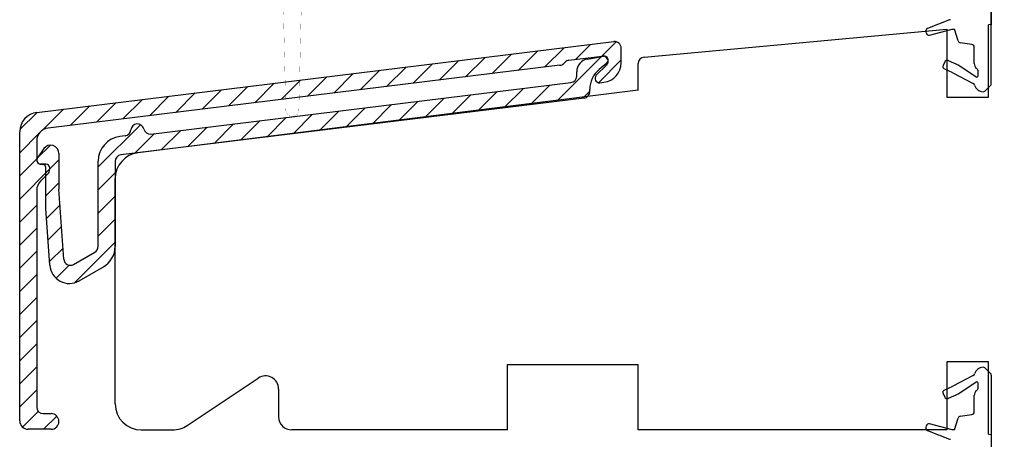
# Model space of a CAD drawing. Units: millimetres. Extents: x -405 to 407, y -5 to 561.
# Drawn here: x 164 to 240, y 267 to 299 of the extents above; entities that cross this region are included whole.
import ezdxf

# ---------------------------------------------------------------- set-up
doc = ezdxf.new("R2010")
doc.units = ezdxf.units.MM
for name, color, linetype in [('1', 7, 'Continuous'), ('KON', 7, 'Continuous'), ('Line Visable Contour', 7, 'Continuous')]:
    doc.layers.add(name, color=color, linetype=linetype)
doc.styles.add('Inwido', font='GOTHIC.TTF', dxfattribs={"height": 3})
doc.dimstyles.new('InWido', dxfattribs={"dimtxt": 3, "dimasz": 3, "dimexe": 3, "dimexo": 3, "dimgap": 2, "dimtad": 1, "dimdec": 1, "dimtxsty": 'Inwido', "dimcen": 0.09, "dimclrd": 256, "dimclre": 256, "dimclrt": 256, "dimadec": 1, "dimazin": 2, "dimtfac": 1, "dimtdec": 4, "dimtofl": 0, "dimtmove": 2, "dimatfit": 3, "dimfxl": 1, "dimtfillclr": 256, "dimtolj": 1, "dimlwd": -1, "dimlwe": -1, "dimarcsym": 0})
pattern_1 = [(45, (-6868.443542122011, -7841.611496578622), (-0.8838834764831843, 0.8838834764831844), [])]

# ---------------------------------------------------------------- blocks, each defined once
blk = doc.blocks.new('*D58')
at = {"layer": 'Defpoints', "color": 0}
for p in [(221.7337522667393, 343.8385256593976), (221.7337522667393, 222.8385257828178), (305.5361569924026, 222.8385257828178)]:
    blk.add_point(p, dxfattribs=at)
at = {"layer": 'Line Visable Contour'}
for p, q in [((224.7337522667393, 343.8385256593976), (308.5361569924026, 343.8385256593976)), ((305.5361569924026, 340.8385256593976), (305.5361569924026, 225.8385257828178)), ((224.7337522667393, 222.8385257828178), (308.5361569924026, 222.8385257828178))]:
    blk.add_line(p, q, dxfattribs=at)
for points in [[(306.0361569924026, 340.8385256593976), (305.0361569924026, 340.8385256593976), (305.5361569924026, 343.8385256593976)], [(305.0361569924026, 225.8385257828178), (306.0361569924026, 225.8385257828178), (305.5361569924026, 222.8385257828178)]]:
    blk.add_solid(points, dxfattribs=at)
at = {"layer": 'Line Visable Contour', "insert": (301.9986569924026, 283.3385257211077), "char_height": 3, "attachment_point": 5, "rotation": 90, "style": 'Inwido'}
blk.add_mtext('\\A1;121', dxfattribs=at)

msp = doc.modelspace()

# ---------------------------------------------------------------- hatches: boundary and pattern name
at = {"layer": '1', "linetype": 'Continuous'}
h = msp.add_hatch(dxfattribs=at)
h.set_pattern_fill('_USER', color=1, scale=1.25, angle=45, pattern_type=0)
h.set_pattern_definition(pattern_1)
edge = h.paths.add_edge_path()
edge.add_arc((209.9337523177377, 297.068209769731), 0.5, 0, 97.00000000003226)
edge.add_line((210.4337523177377, 295.9379153833699), (210.4337523177377, 297.068209769731))
edge.add_arc((208.9337523177377, 295.9379153833699), 1.500000000000164, 277.0000000000315, 360)
edge.add_line((208.8114604526694, 294.411635092227), (209.1165563328462, 294.4490961559079))
edge.add_arc((208.7704297901649, 294.7458030218297), 0.3366774724277502, 134.9999999997811, 277.0000000000645)
edge.add_line((209.3165950302131, 295.7681021095297), (208.5323628663394, 294.983869945657))
edge.add_arc((209.033752317738, 296.0509448220047), 0.4000000000005821, 315, 456.9999999998122)
edge.add_line((206.4397211829922, 296.1354417783397), (208.9850045803772, 296.4479632826616))
edge.add_arc((206.5006558546951, 295.639168702519), 0.5000000000000545, 97.00000000003148, 134.999999999924)
edge.add_line((206.0460193150233, 295.8916389440339), (206.1471024641017, 295.9927220931133))
edge.add_arc((205.6924659244299, 296.2451923346272), 0.5000000000000545, 277.0000000000315, 314.9999999999977)
edge.add_line((205.7534005961328, 295.7489192588066), (166.6118829743331, 290.9429452045426))
edge.add_arc((166.7337523177379, 289.9503990529003), 1.000000000000901, 96.9999999999734, 180.0000000000521)
edge.add_line((165.7337523177379, 289.9503990528994), (165.7337523177388, 288.48526716138))
edge.add_arc((166.033752317739, 288.48526716138), 0.3000000000001819, 180, 270)
edge.add_line((166.4337523177386, 288.185267161378), (166.033752317739, 288.185267161378))
edge.add_arc((166.4337523177386, 287.8852671613778), 0.3000000000001819, 0, 90)
edge.add_line((166.7337523177388, 287.7923739425643), (166.7337523177388, 287.8852671613778))
edge.add_arc((166.2337523177388, 287.7923739425643), 0.5000000000000844, 315, 360)
edge.add_line((166.0266455365512, 286.878160380191), (166.5873057083321, 287.438820551971))
edge.add_arc((166.7337523177379, 286.1710535990034), 1.000000000000812, 134.9999999999632, 180)
edge.add_line((165.7337523177379, 286.1710535990034), (165.7337523177379, 269.5852671613777))
edge.add_arc((166.2337523177379, 269.5852671613777), 0.5, 180, 270)
edge.add_line((166.2337523177379, 269.0852671613777), (166.8337523177382, 269.0852671613777))
edge.add_arc((166.8337523177382, 268.4852671613782), 0.6000000000003638, 270, 450)
edge.add_line((166.8337523177382, 267.8852671613778), (165.0837523177382, 267.8852671613778))
edge.add_arc((165.0837523177382, 268.5352671613775), 0.6500000000005457, 180, 270)
edge.add_line((164.4337523177377, 268.5352671613775), (164.4337523177377, 290.658179264544))
edge.add_arc((165.9337523177377, 290.658179264544), 1.500000000000955, 96.99999999999275, 180)
edge.add_line((165.75094830263, 292.146998492007), (209.8728176460348, 297.5644828455517))
h = msp.add_hatch(dxfattribs=at)
h.set_pattern_fill('_USER', color=1, scale=1.25, angle=45, pattern_type=0)
h.set_pattern_definition(pattern_1)
edge = h.paths.add_edge_path()
edge.add_arc((206.533752317739, 294.9249461207457), 0.4999999999999437, 276.999999999928, 360)
edge.add_line((207.033752317739, 294.9249461207457), (207.033752317739, 295.2461865149054))
edge.add_arc((208.033752317739, 295.2461865149054), 1.000000000001021, 99.99999999999484, 180)
edge.add_line((207.8601041400719, 296.2309942679187), (209.0816578644402, 296.4463871479085))
edge.add_arc((209.1337523177402, 296.150944822006), 0.2999999999987702, 309.9999999999233, 460.0000000000298)
edge.add_line((209.3265886006451, 295.921131489071), (208.7481770983644, 295.4357866108377))
edge.add_arc((210.033752317739, 293.9036977246007), 2.000000000000239, 130.0000000000493, 180)
edge.add_line((208.033752317739, 293.7379679085527), (208.033752317739, 293.9036977246007))
edge.add_arc((207.533752317739, 293.7379679085527), 0.4999999999999437, 276.999999999928, 360)
edge.add_line((207.5946869894409, 293.241694832732), (172.1728176460359, 288.8924361590427))
edge.add_arc((172.2337523177388, 288.396163083222), 0.5000000000000545, 97.00000000003148, 180)
edge.add_line((171.7337523177388, 288.396163083222), (171.7337523177388, 281.8777562000407))
edge.add_arc((169.9337523177386, 281.8777562000407), 1.799999999999257, 300.0000000000003, 360)
edge.add_line((168.9845278554652, 279.2512602321423), (170.8337523177382, 280.3189104732293))
edge.add_arc((168.2345278554652, 280.5502983378184), 1.500000000000879, 183.9999999999811, 300.0000000000209)
edge.add_line((166.7381817800746, 280.4456636272027), (166.4337523177386, 284.7992077667797))
edge.add_line((166.4337523177386, 284.7992077667797), (166.4337523177386, 287.9174724022143))
edge.add_arc((166.1837523177386, 287.9174724022143), 0.25, 0, 82.99999999975847)
edge.add_line((165.9971915147174, 288.1922566448586), (166.2142196535909, 288.1656089401242))
edge.add_arc((166.033752317739, 288.4900204903517), 0.2999999999997836, 145.0000000001595, 262.9999999999974)
edge.add_line((166.2828016329253, 289.368733812101), (165.788006704452, 288.6620934212562))
edge.add_arc((166.801067057358, 289.0058404551193), 0.6326852603824591, 0, 144.9999999999498)
edge.add_line((167.4337523177404, 289.0058404551193), (167.4337523177404, 286.2676872388776))
edge.add_line((167.8088166283954, 280.9040177073904), (167.4337523177404, 286.2676872388776))
edge.add_arc((168.3075986535263, 280.9388959442633), 0.5000000000009611, 184.0000000000802, 299.9999999999532)
edge.add_line((168.5575986535263, 280.5058832423703), (170.1837523177386, 281.4447434981486))
edge.add_arc((169.9337523177386, 281.8777562000407), 0.4999999999998441, 300.0000000000103, 360)
edge.add_line((170.4337523177386, 281.8777562000407), (170.4337523177386, 288.4084415393119))
edge.add_arc((172.3337523177382, 288.4084415393119), 1.900000000000391, 96.99999999998657, 180)
edge.add_line((172.4978204736866, 290.3428552441703), (172.1022005652688, 290.2942792274309))
edge.add_arc((172.4368858019837, 290.8391283199909), 0.5000000000000545, 277.0000000000315, 355.4630409671761)
edge.add_arc((173.4337523177386, 290.7600261723157), 0.4999999999994912, 12.73917047711683, 175.4630409672756)
edge.add_arc((174.4091363350302, 290.9805392531354), 0.5000000000007795, 192.7391704772971, 276.9999999999161)
edge.add_line((174.4700710067322, 290.4842661773147), (206.5946869894409, 294.428673044925))

# ---------------------------------------------------------------- linework, layer by layer
at = {"color": 7, "linetype": 'Continuous', "const_width": 0.01}
for points in [[(184.5870309306887, 300.7432858740041), (184.7848160735979, 292.3316078864329)], [(185.7840288448427, 292.3316078864329), (185.9794770537395, 300.6438237647992)]]:
    msp.add_lwpolyline(points, dxfattribs=at)
msp.add_lwpolyline([(184.7848160735979, 292.3316078864329, 0.9768533665236006), (185.784030596555, 292.3316078864329, 0.9768533665236006)], format="xyb", dxfattribs=at)
at = {"layer": '1', "color": 7, "linetype": 'Continuous'}
for p, q in [((238.7337522494012, 308.8783411120004), (238.7337522494012, 298.8783411222004)), ((238.7337522493993, 308.8385256950989), (238.7337522493993, 298.838525705298)), ((212.1875669827508, 296.3759105547289), (235.3337522494024, 298.5231172416017)), ((235.3337522494024, 298.5231172416017), (235.3337522493997, 293.3231172416037)), ((238.7337522494012, 298.8783411222004), (238.5337522494004, 298.8574455998107)), ((238.5337522494004, 293.3231172416037), (238.5337522494004, 298.8574455998107)), ((165.75094830263, 292.146998492007), (209.8728176460348, 297.5644828455517)), ((210.4337523177377, 295.9379153833699), (210.4337523177377, 297.068209769731)), ((206.0460193150233, 295.8916389440339), (206.1471024641017, 295.9927220931133)), ((206.4397211829922, 296.1354417783397), (208.9850045803772, 296.4479632826616)), ((205.7534005961328, 295.7489192588066), (166.6118829743331, 290.9429452045426)), ((209.3165950302131, 295.7681021095297), (208.5323628663394, 294.983869945657)), ((211.7337522769398, 293.8385257103984), (211.7337522769398, 295.8780482061449)), ((208.8114604526694, 294.411635092227), (209.1165563328462, 294.4490961559079)), ((211.7337522769398, 293.8385257103984), (173.485682846774, 289.0575170316289)), ((211.7337522769398, 293.8385257103984), (173.4856828467722, 289.0575170316299)), ((235.3337522493997, 293.3231172416037), (238.5337522494004, 293.3231172416037)), ((164.4337523177377, 268.5352671613775), (164.4337523177377, 290.658179264544)), ((165.7337523177379, 289.9503990528994), (165.7337523177388, 288.48526716138)), ((166.4337523177386, 288.185267161378), (166.033752317739, 288.185267161378)), ((166.7337523177388, 287.7923739425643), (166.7337523177388, 287.8852671613778)), ((166.0266455365512, 286.878160380191), (166.5873057083321, 287.438820551971)), ((171.7337523177388, 269.8385257348784), (171.7337523177388, 287.0729612802235)), ((171.7337523177388, 281.5113603685997), (171.7337523177388, 287.0245708962458)), ((165.7337523177379, 286.1710535990034), (165.7337523177379, 269.5852671613777)), ((201.7337522871388, 272.8385257318179), (211.7337522769398, 272.8385257318825)), ((201.7337522871388, 267.8385257369184), (201.7337522871388, 272.8385257318179)), ((211.7337522769398, 267.8385257369184), (211.7337522769398, 272.8385257318825)), ((235.3337522493988, 273.0385257369182), (235.3337522493997, 267.8385257369184)), ((238.5337522494004, 273.0385257369182), (235.3337522493988, 273.0385257369182)), ((238.5337522494004, 267.5041973787103), (238.5337522494004, 273.0385257369182)), ((238.7337522494003, 272.0190514900743), (238.7337522494003, 257.3225626258583)), ((177.2376014291134, 268.1744251479005), (182.6790521103497, 271.802058935392)), ((184.2337523049886, 270.9700086419027), (184.2337523049886, 268.8385257358979)), ((166.2337523177379, 269.0852671613777), (166.8337523177382, 269.0852671613777)), ((166.8337523177382, 267.8852671613778), (165.0837523177382, 267.8852671613778)), ((173.7337523156988, 267.8385257369184), (176.1282010377912, 267.8385257369184)), ((201.7337522871388, 267.8385257369184), (185.2337523039681, 267.8385257369184)), ((235.3337522493997, 267.8385257369184), (211.7337522769398, 267.8385257369184)), ((238.5337522494004, 267.5041973787103), (238.7337522494003, 267.4833018563206)), ((238.7337522493993, 267.8385257369184), (238.7337522493993, 257.8385257471184))]:
    msp.add_line(p, q, dxfattribs=at)
at = {"layer": '1', "color": 2, "linetype": 'Continuous'}
for p, q in [((207.8601041400719, 296.2309942679187), (209.0816578644402, 296.4463871479085)), ((207.033752317739, 294.9249461207457), (207.033752317739, 295.2461865149054)), ((209.3265886006451, 295.921131489071), (208.7481770983644, 295.4357866108377)), ((174.4700710067322, 290.4842661773147), (206.5946869894409, 294.428673044925)), ((208.033752317739, 293.7379679085527), (208.033752317739, 293.9036977246007)), ((207.5946869894409, 293.241694832732), (172.1728176460359, 288.8924361590427)), ((172.4978204736866, 290.3428552441703), (172.1022005652688, 290.2942792274309)), ((166.2828016329253, 289.368733812101), (165.788006704452, 288.6620934212562)), ((167.4337523177404, 289.0058404551193), (167.4337523177404, 286.2676872388776)), ((170.4337523177386, 281.8777562000407), (170.4337523177386, 288.4084415393119)), ((165.9971915147174, 288.1922566448586), (166.2142196535909, 288.1656089401242)), ((166.4337523177386, 284.7992077667797), (166.4337523177386, 287.9174724022143)), ((171.7337523177388, 288.396163083222), (171.7337523177388, 281.8777562000407)), ((167.8088166283954, 280.9040177073904), (167.4337523177404, 286.2676872388776)), ((166.7381817800746, 280.4456636272027), (166.4337523177386, 284.7992077667797)), ((168.5575986535263, 280.5058832423703), (170.1837523177386, 281.4447434981486)), ((168.9845278554652, 279.2512602321423), (170.8337523177382, 280.3189104732293))]:
    msp.add_line(p, q, dxfattribs=at)
at = {"layer": '1', "color": 7, "linetype": 'Continuous'}
for centre, radius, start, end in [((209.9337523177377, 297.068209769731), 0.5, 0, 97.00000000003226), ((206.5006558546951, 295.639168702519), 0.5000000000000545, 97.00000000003148, 134.999999999924), ((209.033752317738, 296.0509448220047), 0.4000000000005821, 315, 96.99999999981227), ((208.9337523177377, 295.9379153833699), 1.500000000000164, 277.0000000000315, 0), ((212.2337522764286, 295.8780482061449), 0.4999999994897033, 95.30000000019153, 180), ((205.6924659244299, 296.2451923346272), 0.5000000000000545, 277.0000000000315, 314.9999999999977), ((208.7704297901649, 294.7458030218297), 0.3366774724277502, 134.9999999997811, 277.0000000000645), ((165.9337523177377, 290.658179264544), 1.500000000000955, 96.99999999999275, 180), ((166.7337523177379, 289.9503990529003), 1.000000000000901, 96.9999999999734, 180.0000000000521), ((166.033752317739, 288.48526716138), 0.3000000000001819, 180, 270), ((173.7337523156988, 287.0729612802235), 1.99999999796224, 97.12501634887595, 180), ((173.7337523156988, 287.0729612802281), 1.999999997958856, 97.12501634894058, 180), ((166.4337523177386, 287.8852671613778), 0.3000000000001819, 0, 90), ((166.2337523177388, 287.7923739425643), 0.5000000000000844, 315, 0), ((166.7337523177379, 286.1710535990034), 1.000000000000812, 134.9999999999632, 180), ((183.2337523060081, 270.9700086419027), 0.9999999989804564, 0, 123.6900675259364), ((166.2337523177379, 269.5852671613777), 0.5, 180, 270), ((173.7337523156988, 269.8385257348784), 1.999999997960003, 180, 270), ((166.8337523177382, 268.4852671613782), 0.6000000000003638, 270, 90), ((185.2337523039681, 268.8385257358979), 0.999999998979547, 180, 270), ((165.0837523177382, 268.5352671613775), 0.6500000000005457, 180, 270), ((176.1282010377912, 269.8385257348784), 1.999999997960003, 270, 303.6900675260593)]:
    msp.add_arc(centre, radius, start, end, dxfattribs=at)
at = {"layer": '1', "color": 2, "linetype": 'Continuous'}
for centre, radius, start, end in [((208.033752317739, 295.2461865149054), 1.000000000001021, 99.99999999999484, 180), ((209.1337523177402, 296.150944822006), 0.2999999999987702, 309.9999999999233, 100.0000000000298), ((210.033752317739, 293.9036977246007), 2.000000000000239, 130.0000000000493, 180), ((206.533752317739, 294.9249461207457), 0.4999999999999437, 276.999999999928, 0), ((207.533752317739, 293.7379679085527), 0.4999999999999437, 276.999999999928, 0), ((172.4368858019837, 290.8391283199909), 0.5000000000000545, 277.0000000000315, 355.4630409671761), ((173.4337523177386, 290.7600261723157), 0.4999999999994912, 12.73917047711683, 175.4630409672756), ((174.4091363350302, 290.9805392531354), 0.5000000000007795, 192.7391704772971, 276.9999999999161), ((172.3337523177382, 288.4084415393119), 1.900000000000391, 96.99999999998657, 180), ((166.801067057358, 289.0058404551193), 0.6326852603824591, 0, 144.9999999999498), ((166.033752317739, 288.4900204903517), 0.2999999999997836, 145.0000000001595, 262.9999999999974), ((172.2337523177388, 288.396163083222), 0.5000000000000545, 97.00000000003148, 180), ((166.1837523177386, 287.9174724022143), 0.25, 0, 82.99999999975847), ((169.9337523177386, 281.8777562000407), 0.4999999999998441, 300.0000000000103, 0), ((169.9337523177386, 281.8777562000407), 1.799999999999257, 300.0000000000003, 0), ((168.3075986535263, 280.9388959442633), 0.5000000000009611, 184.0000000000802, 299.9999999999532), ((168.2345278554652, 280.5502983378184), 1.500000000000879, 183.9999999999811, 300.0000000000209)]:
    msp.add_arc(centre, radius, start, end, dxfattribs=at)
at = {"layer": 'KON', "color": 7, "linetype": 'Continuous'}
for p, q in [((238.7337522494012, 294.3425914884467), (238.7337522494012, 306.6812080171123)), ((235.5373911447645, 299.2240403369062), (233.8575535467884, 298.5570054870652)), ((233.737540961279, 298.3189923575957), (233.7689910188377, 298.2016191448849)), ((234.0140884445894, 298.0601120801504), (235.7538086517774, 298.5262687047208)), ((235.7538086517774, 298.5262687047208), (235.9320553077226, 298.5262687047208)), ((236.2041227852927, 297.619377112823), (235.9320553077226, 298.5262687047208)), ((237.2613306472389, 297.3502250669982), (236.3673166668372, 297.4787982980571)), ((237.4329643836203, 295.8963377788806), (237.4329643836203, 297.1521418456497)), ((235.1761519503519, 296.0132134503257), (235.0502596612199, 295.7432365650367)), ((235.438017852713, 296.1118573913047), (236.2447483305444, 295.7574322302491)), ((235.7965473368162, 295.1744275823559), (235.1470561943419, 295.4772902759934)), ((236.2447483305444, 295.7574322302491), (237.575693188482, 294.8672728621634)), ((237.7331461988027, 294.9492377113567), (237.7331461988027, 295.2714595005611)), ((235.7965473368162, 295.1744275823559), (237.3598137579969, 294.3555504324951)), ((238.675138104017, 294.2010844237113), (238.2563705768983, 293.7823168965917)), ((237.359813757996, 272.0060925460259), (235.7965473368153, 271.1872153961651)), ((238.2563705768974, 272.5793260819293), (238.6751381040161, 272.1605585548097)), ((235.147056194341, 270.8843527025276), (235.7965473368153, 271.1872153961651)), ((237.5756931884811, 271.4943701163576), (236.2447483305426, 270.6042107482719)), ((237.7331461988018, 271.0901834779599), (237.7331461988018, 271.4124052671643)), ((235.050259661219, 270.6184064134852), (235.176151950351, 270.3484295281962)), ((236.2447483305426, 270.6042107482719), (235.4380178527121, 270.2497855872163)), ((237.4329643836194, 269.2095011328722), (237.4329643836194, 270.4653051996422)), ((236.3673166668362, 268.8828446804638), (237.261330647238, 269.0114179115237)), ((233.7689910188368, 268.1600238336361), (233.7375409612781, 268.0426506209262)), ((235.7538086517774, 267.8353742738001), (234.0140884445894, 268.3015308983706)), ((235.9320553077217, 267.8353742738001), (236.2041227852918, 268.742265865698)), ((233.8575535467866, 267.8046374914567), (235.5373911447626, 267.1376026416157)), ((235.9320553077217, 267.8353742738001), (235.7538086517774, 267.8353742738001))]:
    msp.add_line(p, q, dxfattribs=at)
for centre, radius, start, end in [((235.648173936573, 298.9450487685673), 0.300181815182229, 96.6571825562621, 111.6571825556318), ((233.9308432065221, 298.3707875381035), 0.2001212101187553, 111.4830736928941, 194.999999999991), ((233.9622932640808, 298.2534143253935), 0.200121210120134, 195.000000000172, 285.000000000172), ((236.3958041405743, 297.6768815194075), 0.2001212101183457, 196.6992442339936, 261.8160829937623), ((237.2328431735017, 297.1521418456497), 0.2001212101185956, 0, 81.81608299377396), ((235.3575233614368, 295.9286385723655), 0.2001212101184269, 66.28242150281609, 154.9999999997751), ((235.231631072303, 295.6586616870783), 0.2001212101201432, 155.0000000000055, 244.9999999994303), ((237.9332674089231, 295.8963377788806), 0.5003030253028555, 180, 231.3178125464937), ((237.4329643836203, 295.2714595005611), 0.3001818151824409, 0, 51.31781254622311), ((237.6330855937407, 294.9492377113567), 0.1000606050584898, 235.0000000068879, 0), ((237.2669540424971, 294.1782778402041), 0.2001212101222413, 15.8201893068052, 62.35335423479589), ((238.1333886190399, 294.4237838972614), 0.7004242354166147, 195.8201893062922, 267.8779797895354), ((238.1148635121639, 293.9238239613271), 0.2001212101193069, 267.8779797892406, 314.9999999998101), ((238.5336310392807, 294.3425914884467), 0.2001212101210232, 315.0000000001841, 0), ((238.133388619039, 271.9378590812595), 0.7004242354192574, 92.12202021045648, 164.1798106936965), ((238.114863512163, 272.4378190171939), 0.2001212101197369, 45.00000000018413, 92.12202021075456), ((237.2669540424962, 272.1833651383169), 0.2001212101209946, 297.6466457650943, 344.1798106931284), ((238.5336310392798, 272.0190514900743), 0.2001212101204146, 0, 44.99999999981012), ((237.6330855937398, 271.4124052671643), 0.1000606050620263, 0, 124.9999999930478), ((237.4329643836194, 271.0901834779599), 0.3001818151807198, 308.6821874537525, 0), ((235.2316310723021, 270.7029812914427), 0.2001212101229448, 115.0000000004824, 204.999999999656), ((235.3575233614359, 270.4330044061555), 0.2001212101221761, 205.0000000000104, 293.7175784972447), ((237.9332674089222, 270.4653051996422), 0.5003030253006785, 128.6821874536223, 180), ((236.3958041405734, 268.6847614591135), 0.2001212101213794, 98.18391700611252, 163.3007557659775), ((237.2328431735008, 269.2095011328722), 0.200121210119579, 278.1839170061867, 0), ((233.9622932640799, 268.1082286531275), 0.2001212101203694, 74.99999999957654, 164.9999999998292), ((233.9308432065212, 267.9908554404175), 0.200121210120134, 164.999999999828, 248.5169263067047), ((235.6481739365721, 267.4165942099536), 0.3001818151799835, 248.3428174441758, 263.3428174436876)]:
    msp.add_arc(centre, radius, start, end, dxfattribs=at)

# ---------------------------------------------------------------- dimensions: what is measured, and where the dimension line sits
at = {"layer": 'Line Visable Contour'}
dim = msp.add_linear_dim(base=(305.5361569924026, 222.8385257828178), p1=(221.7337522667393, 343.8385256593976), p2=(221.7337522667393, 222.8385257828178), angle=90, dimstyle='InWido', dxfattribs=at)
dim.commit()
dim.dimension.update_dxf_attribs({"geometry": '*D58', "text_midpoint": (301.9986569924026, 283.3385257211077)})

doc.saveas('drawing.dxf')
